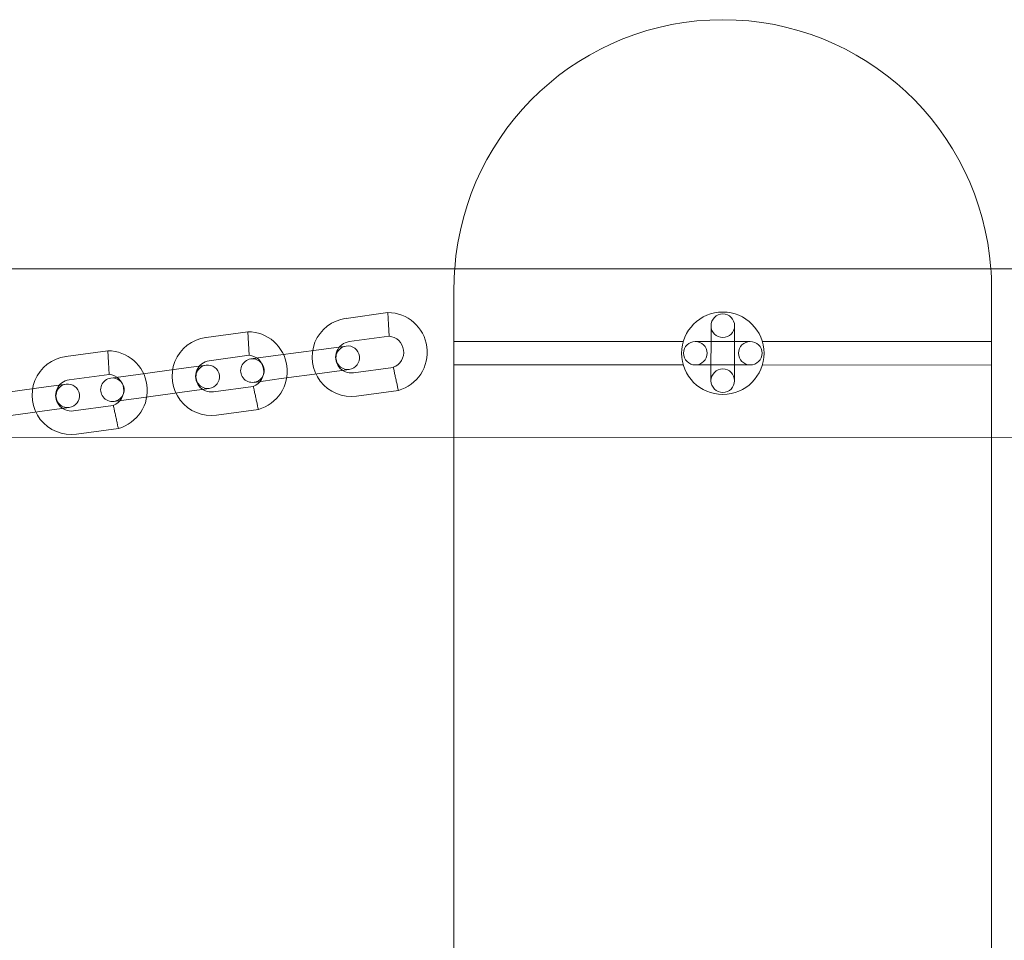
# Model space of a CAD drawing. Units: millimetres. Extents: x -10232 to 11367, y -2387 to 2135.
# Drawn here: x 7392 to 7643, y 122 to 357 of the extents above; entities that cross this region are included whole.
import ezdxf

# ---------------------------------------------------------------- set-up
doc = ezdxf.new("R2010")
doc.units = ezdxf.units.MM

# ---------------------------------------------------------------- blocks, each defined once
blk = doc.blocks.new('A$C68A92CE7')
at = {"color": 0, "linetype": 'Continuous', "lineweight": 0}
for p, q in [((19097.1, 8535.72), (21857.78, 8534.97)), ((19436.94, 8530.63), (19436.93, 8492.63)), ((19573.93, 8492.59), (19573.94, 8530.59)), ((19409.43, 8523), (19420.07, 8524.45)), ((19420.07, 8524.45), (19420.24, 8521.45)), ((19420.24, 8521.45), (19420.4, 8518.44)), ((19502.44, 8521.11), (19502.43, 8507.11)), ((19508.43, 8507.11), (19508.44, 8521.11)), ((19373.76, 8518.15), (19384.4, 8519.6)), ((19384.4, 8519.6), (19384.56, 8516.59)), ((19410.24, 8517.06), (19420.4, 8518.44)), ((19384.56, 8516.59), (19384.73, 8513.59)), ((19409.45, 8515.94), (19402.52, 8515)), ((19436.94, 8517.13), (19495.37, 8517.11)), ((19512.44, 8517.11), (19498.44, 8517.11)), ((19515.5, 8517.11), (19573.94, 8517.09)), ((19338.08, 8513.29), (19348.73, 8514.74)), ((19348.73, 8514.74), (19348.89, 8511.74)), ((19374.56, 8512.2), (19384.73, 8513.59)), ((19392.11, 8513.58), (19385.18, 8512.64)), ((19402.52, 8515), (19392.11, 8513.58)), ((19348.89, 8511.74), (19349.06, 8508.73)), ((19373.78, 8511.09), (19366.85, 8510.14)), ((19421.48, 8510.51), (19411.31, 8509.13)), ((19495.37, 8511.11), (19436.93, 8511.13)), ((19498.43, 8511.11), (19512.43, 8511.11)), ((19573.93, 8511.09), (19515.5, 8511.11)), ((19338.89, 8507.35), (19349.06, 8508.73)), ((19356.44, 8508.73), (19349.51, 8507.78)), ((19366.85, 8510.14), (19356.44, 8508.73)), ((19403.33, 8509.05), (19392.92, 8507.64)), ((19403.33, 8509.05), (19410.26, 8510)), ((19331.17, 8505.29), (19320.77, 8503.87)), ((19338.11, 8506.23), (19331.17, 8505.29)), ((19367.65, 8504.2), (19374.59, 8505.14)), ((19385.81, 8505.66), (19375.64, 8504.28)), ((19385.99, 8506.69), (19392.92, 8507.64)), ((19350.31, 8501.84), (19357.25, 8502.78)), ((19367.65, 8504.2), (19357.25, 8502.78)), ((19422.77, 8504.64), (19412.12, 8503.19)), ((19331.98, 8499.34), (19338.92, 8500.29)), ((19350.14, 8500.8), (19339.97, 8499.42)), ((19331.98, 8499.34), (19321.58, 8497.93)), ((19387.1, 8499.78), (19376.45, 8498.33)), ((21857.76, 8491.97), (19097.09, 8492.72)), ((19351.43, 8494.92), (19340.78, 8493.48)), ((19436.93, 8492.63), (19436.73, 7748.63)), ((19573.73, 7748.59), (19573.93, 8492.59))]:
    blk.add_line(p, q, dxfattribs=at)
for centre, radius in [((19505.44, 8514.11), 10.5), ((19505.44, 8521.11), 3), ((19498.44, 8514.11), 3), ((19512.44, 8514.11), 3), ((19505.43, 8507.11), 3)]:
    blk.add_circle(centre, radius, dxfattribs=at)
for centre, radius, start, end in [((19505.44, 8530.61), 68.5, 4.1675, 175.8015), ((19505.44, 8530.61), 68.5, 175.8015, 179.9845), ((19505.44, 8530.61), 68.5, 359.9845, 4.1675), ((19410.78, 8513.1), 10, 97.7509, 277.7509), ((19420.04, 8514.36), 10.1, 285.6562, 89.8456), ((19375.1, 8508.24), 10, 97.7509, 277.7509), ((19384.37, 8509.5), 10.1, 285.6562, 89.8456), ((19420.04, 8514.36), 4.1, 290.4469, 85.0549), ((19410.78, 8513.1), 4, 97.7509, 277.7509), ((19409.86, 8512.97), 3, 97.7509, 277.7509), ((19409.86, 8512.97), 3, 277.7509, 97.7509), ((19339.43, 8503.38), 10, 97.7509, 277.7509), ((19348.7, 8504.65), 10.1, 285.6562, 89.8456), ((19384.37, 8509.5), 4.1, 290.4469, 85.0549), ((19385.58, 8509.67), 3, 277.7509, 97.7509), ((19375.1, 8508.24), 4, 97.7509, 277.7509), ((19374.19, 8508.11), 3, 97.7509, 277.7509), ((19374.19, 8508.11), 3, 277.7509, 97.7509), ((19385.58, 8509.67), 3, 97.7509, 277.7509), ((19349.91, 8504.81), 3, 97.7509, 277.7509), ((19348.7, 8504.65), 4.1, 290.4469, 85.0549), ((19349.91, 8504.81), 3, 277.7509, 97.7509), ((19339.43, 8503.38), 4, 97.7509, 277.7509), ((19338.52, 8503.26), 3, 97.7509, 277.7509), ((19338.52, 8503.26), 3, 277.7509, 97.7509)]:
    blk.add_arc(centre, radius, start, end, dxfattribs=at)
for points, knots in [([(19421.48, 8510.51), (19421.48, 8510.51), (19421.48, 8510.51), (19421.49, 8510.48), (19421.5, 8510.4), (19421.53, 8510.28), (19421.56, 8510.13), (19421.61, 8509.92), (19421.73, 8509.38), (19421.8, 8509.06), (19421.95, 8508.35), (19422.04, 8507.97), (19422.12, 8507.58), (19422.12, 8507.58), (19422.12, 8507.58)], [17.729507, 17.729507, 17.729507, 17.729507, 17.982068, 17.982068, 18.935912, 18.935912, 18.935912, 20.100173, 20.100173, 21.275464, 21.275464, 22.457634, 22.457634, 22.462807, 22.462807, 22.462807, 22.462807]), ([(19385.81, 8505.66), (19385.81, 8505.66), (19385.81, 8505.66), (19385.81, 8505.62), (19385.83, 8505.55), (19385.86, 8505.43), (19385.89, 8505.28), (19385.94, 8505.06), (19386.06, 8504.52), (19386.13, 8504.2), (19386.28, 8503.49), (19386.37, 8503.11), (19386.45, 8502.72), (19386.45, 8502.72), (19386.45, 8502.72)], [17.729507, 17.729507, 17.729507, 17.729507, 17.982068, 17.982068, 18.935912, 18.935912, 18.935912, 20.100173, 20.100173, 21.275464, 21.275464, 22.457634, 22.457634, 22.462807, 22.462807, 22.462807, 22.462807]), ([(19422.12, 8507.58), (19422.21, 8507.19), (19422.29, 8506.81), (19422.45, 8506.1), (19422.52, 8505.78), (19422.64, 8505.23), (19422.69, 8505.02), (19422.75, 8504.72), (19422.77, 8504.64), (19422.77, 8504.64), (19422.77, 8504.64), (19422.77, 8504.64)], [22.462807, 22.462807, 22.462807, 22.462807, 23.640216, 23.640216, 24.819373, 24.819373, 25.993532, 25.993532, 27.163425, 27.163425, 27.197619, 27.197619, 27.197619, 27.197619]), ([(19386.45, 8502.72), (19386.54, 8502.34), (19386.62, 8501.96), (19386.78, 8501.25), (19386.85, 8500.92), (19386.97, 8500.38), (19387.01, 8500.16), (19387.08, 8499.86), (19387.1, 8499.78), (19387.1, 8499.78), (19387.1, 8499.78), (19387.1, 8499.78)], [22.462807, 22.462807, 22.462807, 22.462807, 23.640216, 23.640216, 24.819373, 24.819373, 25.993532, 25.993532, 27.163425, 27.163425, 27.197619, 27.197619, 27.197619, 27.197619]), ([(19350.14, 8500.8), (19350.14, 8500.8), (19350.14, 8500.8), (19350.14, 8500.77), (19350.16, 8500.69), (19350.19, 8500.57), (19350.22, 8500.42), (19350.27, 8500.21), (19350.39, 8499.67), (19350.46, 8499.35), (19350.61, 8498.64), (19350.7, 8498.25), (19350.78, 8497.87), (19350.78, 8497.87), (19350.78, 8497.86)], [17.729507, 17.729507, 17.729507, 17.729507, 17.982068, 17.982068, 18.935912, 18.935912, 18.935912, 20.100173, 20.100173, 21.275464, 21.275464, 22.457634, 22.457634, 22.462807, 22.462807, 22.462807, 22.462807]), ([(19350.78, 8497.86), (19350.87, 8497.48), (19350.95, 8497.1), (19351.1, 8496.39), (19351.18, 8496.07), (19351.3, 8495.52), (19351.34, 8495.31), (19351.41, 8495.01), (19351.43, 8494.93), (19351.43, 8494.92), (19351.43, 8494.92), (19351.43, 8494.92)], [22.462807, 22.462807, 22.462807, 22.462807, 23.640216, 23.640216, 24.819373, 24.819373, 25.993532, 25.993532, 27.163425, 27.163425, 27.197619, 27.197619, 27.197619, 27.197619])]:
    blk.add_open_spline(points, degree=3, knots=knots, dxfattribs=at)

msp = doc.modelspace()

# ---------------------------------------------------------------- block references
msp.add_blockref('A$C68A92CE7', (-11933.92, -8242.48))

doc.saveas('drawing.dxf')
